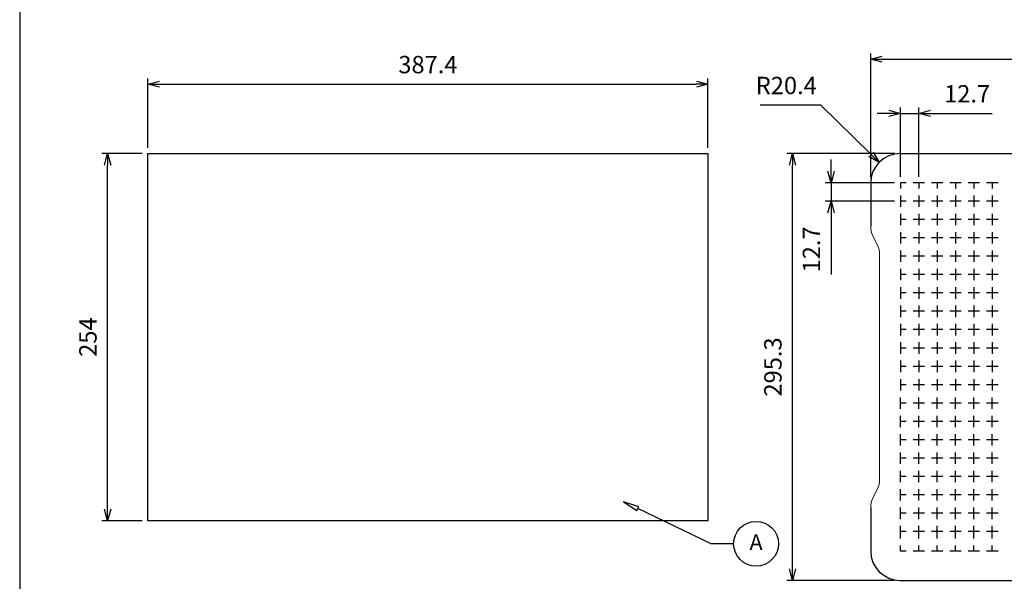
# Model space of a CAD drawing. Units: millimetres. Extents: x 0 to 1612, y 0 to 1120.
# Drawn here: x 0 to 681, y 374 to 762 of the extents above; entities that cross this region are included whole.
import ezdxf

# ---------------------------------------------------------------- set-up
doc = ezdxf.new("R2010")
doc.units = ezdxf.units.MM
doc.header["$LTSCALE"] = 4
doc.layers.add('AM_5', color=3, linetype='Continuous', lineweight=25)
doc.styles.add('ACISOTS', font='isocp.shx', dxfattribs={"height": 1, "bigfont": 'extfont.shx'})
doc.styles.get("Standard").update_dxf_attribs({"font": 'ISOCP.SHX', "bigfont": 'EXTFONT.SHX'})
doc.dimstyles.new('AM_ISO$0', dxfattribs={"dimtxt": 3.5, "dimasz": 2.5, "dimexe": 1, "dimexo": 1, "dimgap": 1.5, "dimtad": 1, "dimdsep": 46, "dimtxsty": 'STANDARD', "dimblk": 'OPEN30', "dimcen": 0, "dimclrd": 3, "dimclre": 3, "dimclrt": 2, "dimadec": 0, "dimazin": 2, "dimtp": 0.1, "dimtm": 0.1, "dimtfac": 0.71, "dimtmove": 0, "dimatfit": 3, "dimldrblk": 'OPEN30', "dimfxl": 1, "dimlwd": -1, "dimlwe": -1, "dimarcsym": 0})
doc.dimstyles.new('AM_ISO$4', dxfattribs={"dimtxt": 3.5, "dimasz": 2.5, "dimexe": 1, "dimexo": 1, "dimgap": 1.5, "dimtad": 1, "dimtoh": 1, "dimdsep": 46, "dimtxsty": 'STANDARD', "dimblk": 'OPEN30', "dimcen": 0, "dimclrd": 3, "dimclre": 3, "dimclrt": 2, "dimadec": 0, "dimazin": 2, "dimtp": 0.1, "dimtm": 0.1, "dimtfac": 0.71, "dimtofl": 0, "dimtmove": 0, "dimatfit": 0, "dimldrblk": 'OPEN30', "dimfxl": 1, "dimlwd": -1, "dimlwe": -1, "dimarcsym": 0})

# ---------------------------------------------------------------- blocks, each defined once
blk = doc.blocks.new('TK-A3')
blk.add_lwpolyline([(0, 0), (403, 0), (403, 280), (0, 280)], close=True)
blk = doc.blocks.new('_Open30')
at = {"color": 0, "linetype": 'ByBlock', "lineweight": -2}
for p, q in [((-1, 0.268), (0, 0)), ((0, 0), (-1, -0.268)), ((0, 0), (-1, 0))]:
    blk.add_line(p, q, dxfattribs=at)
blk = doc.blocks.new('*D15')
at = {"layer": 'AM_5', "color": 3}
for p, q in [((88.6, 673.72), (88.6, 721.72)), ((96.6, 717.72), (468, 717.72)), ((476, 673.72), (476, 721.72))]:
    blk.add_line(p, q, dxfattribs=at)
at = {"layer": 'Defpoints', "color": 0}
for p in [(476, 717.72), (88.6, 669.72), (476, 669.72)]:
    blk.add_point(p, dxfattribs=at)
at = {"layer": 'AM_5', "color": 3, "xscale": 8, "yscale": 8, "zscale": 8, "rotation": 180}
blk.add_blockref('_Open30', (88.6, 717.72), dxfattribs=at)
at = {"layer": 'AM_5', "color": 3, "xscale": 8, "yscale": 8, "zscale": 8}
blk.add_blockref('_Open30', (476, 717.72), dxfattribs=at)
at = {"layer": 'AM_5', "color": 2, "insert": (282.3, 729.72), "char_height": 12, "attachment_point": 5}
blk.add_mtext('387.4', dxfattribs=at)
blk = doc.blocks.new('*D16')
at = {"layer": 'AM_5', "color": 3}
for p, q in [((84.6, 669.72), (56.77, 669.72)), ((60.77, 423.72), (60.77, 661.72)), ((84.6, 415.72), (56.77, 415.72))]:
    blk.add_line(p, q, dxfattribs=at)
at = {"layer": 'Defpoints', "color": 0}
for p in [(60.77, 669.72), (88.6, 669.72), (88.6, 415.72)]:
    blk.add_point(p, dxfattribs=at)
at = {"layer": 'AM_5', "color": 3, "xscale": 8, "yscale": 8, "zscale": 8}
for p, rotation in [((60.77, 669.72), 90), ((60.77, 415.72), 270)]:
    blk.add_blockref('_Open30', p, dxfattribs=dict(at, rotation=rotation))
at = {"layer": 'AM_5', "color": 2, "insert": (48.77, 542.72), "char_height": 12, "attachment_point": 5, "rotation": 90}
blk.add_mtext('254', dxfattribs=at)
blk = doc.blocks.new('*D18')
at = {"layer": 'AM_5', "color": 3}
for p, q in [((588.5, 653.12), (588.5, 739.02)), ((1023.5, 653.12), (1023.5, 739.02)), ((596.5, 735.02), (1015.5, 735.02))]:
    blk.add_line(p, q, dxfattribs=at)
at = {"layer": 'Defpoints', "color": 0}
for p in [(1023.5, 735.02), (588.5, 649.12), (1023.5, 649.12)]:
    blk.add_point(p, dxfattribs=at)
at = {"layer": 'AM_5', "color": 3, "xscale": 8, "yscale": 8, "zscale": 8, "rotation": 180}
blk.add_blockref('_Open30', (588.5, 735.02), dxfattribs=at)
at = {"layer": 'AM_5', "color": 3, "xscale": 8, "yscale": 8, "zscale": 8}
blk.add_blockref('_Open30', (1023.5, 735.02), dxfattribs=at)
at = {"layer": 'AM_5', "color": 2, "insert": (806, 747.02), "char_height": 12, "attachment_point": 5}
blk.add_mtext('435', dxfattribs=at)
blk = doc.blocks.new('*D19')
at = {"layer": 'AM_5', "color": 3}
for p, q in [((605.14, 669.72), (530.43, 669.72)), ((534.43, 382.42), (534.43, 661.72)), ((605.14, 374.42), (530.43, 374.42))]:
    blk.add_line(p, q, dxfattribs=at)
at = {"layer": 'Defpoints', "color": 0}
for p in [(534.43, 669.72), (609.14, 669.72), (609.14, 374.42)]:
    blk.add_point(p, dxfattribs=at)
at = {"layer": 'AM_5', "color": 3, "xscale": 8, "yscale": 8, "zscale": 8}
for p, rotation in [((534.43, 669.72), 90), ((534.43, 374.42), 270)]:
    blk.add_blockref('_Open30', p, dxfattribs=dict(at, rotation=rotation))
at = {"layer": 'AM_5', "color": 2, "insert": (522.43, 522.07), "char_height": 12, "attachment_point": 5, "rotation": 90}
blk.add_mtext('295.3', dxfattribs=at)
blk = doc.blocks.new('*D23')
at = {"layer": 'AM_5', "color": 3}
for p, q in [((609.08, 653.51), (609.08, 701.51)), ((621.79, 653.51), (621.79, 701.51)), ((601.08, 697.51), (593.08, 697.51)), ((609.08, 697.51), (621.79, 697.51)), ((629.79, 697.51), (672.59, 697.51))]:
    blk.add_line(p, q, dxfattribs=at)
at = {"layer": 'Defpoints', "color": 0}
for p in [(621.79, 697.51), (609.08, 649.51), (621.79, 649.51)]:
    blk.add_point(p, dxfattribs=at)
at = {"layer": 'AM_5', "color": 3, "xscale": 8, "yscale": 8, "zscale": 8}
blk.add_blockref('_Open30', (609.08, 697.51), dxfattribs=at)
at = {"layer": 'AM_5', "color": 3, "xscale": 8, "yscale": 8, "zscale": 8, "rotation": 180}
blk.add_blockref('_Open30', (621.79, 697.51), dxfattribs=at)
at = {"layer": 'AM_5', "color": 2, "insert": (655.19, 709.52), "char_height": 12, "attachment_point": 5}
blk.add_mtext('12.7', dxfattribs=at)
blk = doc.blocks.new('*D24')
at = {"layer": 'AM_5', "color": 3}
for p, q in [((561.08, 657.51), (561.08, 665.51)), ((605.08, 649.51), (557.08, 649.51)), ((561.08, 649.51), (561.08, 636.81)), ((605.08, 636.81), (557.08, 636.81)), ((561.08, 628.81), (561.08, 586.01))]:
    blk.add_line(p, q, dxfattribs=at)
at = {"layer": 'Defpoints', "color": 0}
for p in [(609.08, 649.51), (561.08, 636.81), (609.08, 636.81)]:
    blk.add_point(p, dxfattribs=at)
at = {"layer": 'AM_5', "color": 3, "xscale": 8, "yscale": 8, "zscale": 8}
for p, rotation in [((561.08, 649.51), 270), ((561.08, 636.81), 90)]:
    blk.add_blockref('_Open30', p, dxfattribs=dict(at, rotation=rotation))
at = {"layer": 'AM_5', "color": 2, "insert": (549.08, 603.41), "char_height": 12, "attachment_point": 5, "rotation": 90}
blk.add_mtext('12.7', dxfattribs=at)
blk = doc.blocks.new('*D27')
at = {"layer": 'AM_5', "color": 3}
for p, q in [((554.13, 703.26), (512.13, 703.26)), ((588.66, 669.25), (554.13, 703.26))]:
    blk.add_line(p, q, dxfattribs=at)
at = {"layer": 'Defpoints', "color": 0}
for p in [(594.36, 663.64), (608.9, 649.32)]:
    blk.add_point(p, dxfattribs=at)
at = {"layer": 'AM_5', "color": 3, "xscale": 8, "yscale": 8, "zscale": 8, "rotation": 315.4394200481988}
blk.add_blockref('_Open30', (594.36, 663.64), dxfattribs=at)
at = {"layer": 'AM_5', "color": 2, "insert": (530.13, 715.26), "char_height": 12, "attachment_point": 5}
blk.add_mtext('R20.4', dxfattribs=at)

msp = doc.modelspace()

# ---------------------------------------------------------------- linework, layer by layer
for p, q in [((608.9, 669.724), (695.435, 669.724)), ((588.5, 649.324), (588.5, 619.409)), ((588.5, 424.74), (588.5, 394.824)), ((608.9, 374.424), (704.427, 374.424))]:
    msp.add_line(p, q)
at = {"color": 7, "linetype": 'Continuous'}
for p, q in [((609.082, 649.515), (609.082, 645.545)), ((613.052, 649.515), (609.082, 649.515)), ((625.757, 649.515), (617.816, 649.515)), ((621.787, 649.515), (621.787, 645.545)), ((638.461, 649.515), (630.521, 649.515)), ((634.491, 649.515), (634.491, 645.545)), ((651.165, 649.515), (643.225, 649.515)), ((647.195, 649.515), (647.195, 645.545)), ((663.87, 649.515), (655.93, 649.515)), ((659.9, 649.515), (659.9, 645.545)), ((676.574, 649.515), (668.634, 649.515)), ((672.604, 649.515), (672.604, 645.545)), ((609.082, 640.781), (609.082, 632.84)), ((621.787, 640.781), (621.787, 632.84)), ((634.491, 640.781), (634.491, 632.84)), ((647.195, 640.781), (647.195, 632.84)), ((659.9, 640.781), (659.9, 632.84)), ((672.604, 640.781), (672.604, 632.84)), ((613.052, 636.81), (609.082, 636.81)), ((625.757, 636.81), (617.816, 636.81)), ((638.461, 636.81), (630.521, 636.81)), ((651.165, 636.81), (643.225, 636.81)), ((663.87, 636.81), (655.93, 636.81)), ((676.574, 636.81), (668.634, 636.81)), ((609.082, 628.076), (609.082, 620.136)), ((621.787, 628.076), (621.787, 620.136)), ((634.491, 628.076), (634.491, 620.136)), ((647.195, 628.076), (647.195, 620.136)), ((659.9, 628.076), (659.9, 620.136)), ((672.604, 628.076), (672.604, 620.136)), ((613.052, 624.106), (609.082, 624.106)), ((625.757, 624.106), (617.816, 624.106)), ((638.461, 624.106), (630.521, 624.106)), ((651.165, 624.106), (643.225, 624.106)), ((663.87, 624.106), (655.93, 624.106)), ((676.574, 624.106), (668.634, 624.106)), ((609.082, 615.372), (609.082, 607.432)), ((621.787, 615.372), (621.787, 607.432)), ((634.491, 615.372), (634.491, 607.432)), ((647.195, 615.372), (647.195, 607.432)), ((659.9, 615.372), (659.9, 607.432)), ((672.604, 615.372), (672.604, 607.432)), ((613.052, 611.402), (609.082, 611.402)), ((625.757, 611.402), (617.816, 611.402)), ((638.461, 611.402), (630.521, 611.402)), ((651.165, 611.402), (643.225, 611.402)), ((663.87, 611.402), (655.93, 611.402)), ((676.574, 611.402), (668.634, 611.402)), ((609.082, 602.667), (609.082, 594.727)), ((621.787, 602.667), (621.787, 594.727)), ((634.491, 602.667), (634.491, 594.727)), ((647.195, 602.667), (647.195, 594.727)), ((659.9, 602.667), (659.9, 594.727)), ((672.604, 602.667), (672.604, 594.727)), ((613.052, 598.697), (609.082, 598.697)), ((625.757, 598.697), (617.816, 598.697)), ((638.461, 598.697), (630.521, 598.697)), ((651.165, 598.697), (643.225, 598.697)), ((663.87, 598.697), (655.93, 598.697)), ((676.574, 598.697), (668.634, 598.697)), ((609.082, 589.963), (609.082, 582.023)), ((613.052, 585.993), (609.082, 585.993)), ((625.757, 585.993), (617.816, 585.993)), ((621.787, 589.963), (621.787, 582.023)), ((638.461, 585.993), (630.521, 585.993)), ((634.491, 589.963), (634.491, 582.023)), ((651.165, 585.993), (643.225, 585.993)), ((647.195, 589.963), (647.195, 582.023)), ((663.87, 585.993), (655.93, 585.993)), ((659.9, 589.963), (659.9, 582.023)), ((676.574, 585.993), (668.634, 585.993)), ((672.604, 589.963), (672.604, 582.023)), ((609.082, 577.259), (609.082, 569.318)), ((613.052, 573.289), (609.082, 573.289)), ((625.757, 573.289), (617.816, 573.289)), ((621.787, 577.259), (621.787, 569.318)), ((638.461, 573.289), (630.521, 573.289)), ((634.491, 577.259), (634.491, 569.318)), ((651.165, 573.289), (643.225, 573.289)), ((647.195, 577.259), (647.195, 569.318)), ((663.87, 573.289), (655.93, 573.289)), ((659.9, 577.259), (659.9, 569.318)), ((676.574, 573.289), (668.634, 573.289)), ((672.604, 577.259), (672.604, 569.318)), ((609.082, 564.554), (609.082, 556.614)), ((613.052, 560.584), (609.082, 560.584)), ((625.757, 560.584), (617.816, 560.584)), ((621.787, 564.554), (621.787, 556.614)), ((638.461, 560.584), (630.521, 560.584)), ((634.491, 564.554), (634.491, 556.614)), ((651.165, 560.584), (643.225, 560.584)), ((647.195, 564.554), (647.195, 556.614)), ((663.87, 560.584), (655.93, 560.584)), ((659.9, 564.554), (659.9, 556.614)), ((676.574, 560.584), (668.634, 560.584)), ((672.604, 564.554), (672.604, 556.614)), ((609.082, 551.85), (609.082, 543.91)), ((621.787, 551.85), (621.787, 543.91)), ((634.491, 551.85), (634.491, 543.91)), ((647.195, 551.85), (647.195, 543.91)), ((659.9, 551.85), (659.9, 543.91)), ((672.604, 551.85), (672.604, 543.91)), ((613.052, 547.88), (609.082, 547.88)), ((625.757, 547.88), (617.816, 547.88)), ((638.461, 547.88), (630.521, 547.88)), ((651.165, 547.88), (643.225, 547.88)), ((663.87, 547.88), (655.93, 547.88)), ((676.574, 547.88), (668.634, 547.88)), ((609.082, 539.146), (609.082, 531.205)), ((621.787, 539.146), (621.787, 531.205)), ((634.491, 539.146), (634.491, 531.205)), ((647.195, 539.146), (647.195, 531.205)), ((659.9, 539.146), (659.9, 531.205)), ((672.604, 539.146), (672.604, 531.205)), ((613.052, 535.175), (609.082, 535.175)), ((625.757, 535.175), (617.816, 535.175)), ((638.461, 535.175), (630.521, 535.175)), ((651.165, 535.175), (643.225, 535.175)), ((663.87, 535.175), (655.93, 535.175)), ((676.574, 535.175), (668.634, 535.175)), ((609.082, 526.441), (609.082, 518.501)), ((621.787, 526.441), (621.787, 518.501)), ((634.491, 526.441), (634.491, 518.501)), ((647.195, 526.441), (647.195, 518.501)), ((659.9, 526.441), (659.9, 518.501)), ((672.604, 526.441), (672.604, 518.501)), ((613.052, 522.471), (609.082, 522.471)), ((625.757, 522.471), (617.816, 522.471)), ((638.461, 522.471), (630.521, 522.471)), ((651.165, 522.471), (643.225, 522.471)), ((663.87, 522.471), (655.93, 522.471)), ((676.574, 522.471), (668.634, 522.471)), ((609.082, 513.737), (609.082, 505.797)), ((621.787, 513.737), (621.787, 505.797)), ((634.491, 513.737), (634.491, 505.797)), ((647.195, 513.737), (647.195, 505.797)), ((659.9, 513.737), (659.9, 505.797)), ((672.604, 513.737), (672.604, 505.797)), ((613.052, 509.767), (609.082, 509.767)), ((625.757, 509.767), (617.816, 509.767)), ((638.461, 509.767), (630.521, 509.767)), ((651.165, 509.767), (643.225, 509.767)), ((663.87, 509.767), (655.93, 509.767)), ((676.574, 509.767), (668.634, 509.767)), ((609.082, 493.092), (609.082, 501.032)), ((621.787, 493.092), (621.787, 501.032)), ((634.491, 493.092), (634.491, 501.032)), ((647.195, 493.092), (647.195, 501.032)), ((659.9, 493.092), (659.9, 501.032)), ((672.604, 493.092), (672.604, 501.032)), ((613.052, 497.062), (609.082, 497.062)), ((625.757, 497.062), (617.816, 497.062)), ((638.461, 497.062), (630.521, 497.062)), ((651.165, 497.062), (643.225, 497.062)), ((663.87, 497.062), (655.93, 497.062)), ((676.574, 497.062), (668.634, 497.062)), ((609.082, 480.388), (609.082, 488.328)), ((613.052, 484.358), (609.082, 484.358)), ((625.757, 484.358), (617.816, 484.358)), ((621.787, 480.388), (621.787, 488.328)), ((638.461, 484.358), (630.521, 484.358)), ((634.491, 480.388), (634.491, 488.328)), ((651.165, 484.358), (643.225, 484.358)), ((647.195, 480.388), (647.195, 488.328)), ((663.87, 484.358), (655.93, 484.358)), ((659.9, 480.388), (659.9, 488.328)), ((676.574, 484.358), (668.634, 484.358)), ((672.604, 480.388), (672.604, 488.328)), ((609.082, 467.683), (609.082, 475.624)), ((613.052, 471.654), (609.082, 471.654)), ((625.757, 471.654), (617.816, 471.654)), ((621.787, 467.683), (621.787, 475.624)), ((638.461, 471.654), (630.521, 471.654)), ((634.491, 467.683), (634.491, 475.624)), ((651.165, 471.654), (643.225, 471.654)), ((647.195, 467.683), (647.195, 475.624)), ((663.87, 471.654), (655.93, 471.654)), ((659.9, 467.683), (659.9, 475.624)), ((676.574, 471.654), (668.634, 471.654)), ((672.604, 467.683), (672.604, 475.624)), ((609.082, 454.979), (609.082, 462.919)), ((613.052, 458.949), (609.082, 458.949)), ((625.757, 458.949), (617.816, 458.949)), ((621.787, 454.979), (621.787, 462.919)), ((638.461, 458.949), (630.521, 458.949)), ((634.491, 454.979), (634.491, 462.919)), ((651.165, 458.949), (643.225, 458.949)), ((647.195, 454.979), (647.195, 462.919)), ((663.87, 458.949), (655.93, 458.949)), ((659.9, 454.979), (659.9, 462.919)), ((676.574, 458.949), (668.634, 458.949)), ((672.604, 454.979), (672.604, 462.919)), ((609.082, 442.275), (609.082, 450.215)), ((621.787, 442.275), (621.787, 450.215)), ((634.491, 442.275), (634.491, 450.215)), ((647.195, 442.275), (647.195, 450.215)), ((659.9, 442.275), (659.9, 450.215)), ((672.604, 442.275), (672.604, 450.215)), ((613.052, 446.245), (609.082, 446.245)), ((625.757, 446.245), (617.816, 446.245)), ((638.461, 446.245), (630.521, 446.245)), ((651.165, 446.245), (643.225, 446.245)), ((663.87, 446.245), (655.93, 446.245)), ((676.574, 446.245), (668.634, 446.245)), ((609.082, 429.57), (609.082, 437.511)), ((621.787, 429.57), (621.787, 437.511)), ((634.491, 429.57), (634.491, 437.511)), ((647.195, 429.57), (647.195, 437.511)), ((659.9, 429.57), (659.9, 437.511)), ((672.604, 429.57), (672.604, 437.511)), ((613.052, 433.54), (609.082, 433.54)), ((625.757, 433.54), (617.816, 433.54)), ((638.461, 433.54), (630.521, 433.54)), ((651.165, 433.54), (643.225, 433.54)), ((663.87, 433.54), (655.93, 433.54)), ((676.574, 433.54), (668.634, 433.54)), ((609.082, 416.866), (609.082, 424.806)), ((621.787, 416.866), (621.787, 424.806)), ((634.491, 416.866), (634.491, 424.806)), ((647.195, 416.866), (647.195, 424.806)), ((659.9, 416.866), (659.9, 424.806)), ((672.604, 416.866), (672.604, 424.806)), ((613.052, 420.836), (609.082, 420.836)), ((625.757, 420.836), (617.816, 420.836)), ((638.461, 420.836), (630.521, 420.836)), ((651.165, 420.836), (643.225, 420.836)), ((663.87, 420.836), (655.93, 420.836)), ((676.574, 420.836), (668.634, 420.836)), ((609.082, 408.132), (609.082, 412.102)), ((621.787, 408.132), (621.787, 412.102)), ((634.491, 408.132), (634.491, 412.102)), ((647.195, 408.132), (647.195, 412.102)), ((659.9, 408.132), (659.9, 412.102)), ((672.604, 408.132), (672.604, 412.102)), ((613.052, 408.132), (609.082, 408.132)), ((609.082, 403.368), (609.082, 408.132)), ((625.757, 408.132), (617.816, 408.132)), ((621.787, 403.368), (621.787, 408.132)), ((638.461, 408.132), (630.521, 408.132)), ((634.491, 403.368), (634.491, 408.132)), ((651.165, 408.132), (643.225, 408.132)), ((647.195, 403.368), (647.195, 408.132)), ((663.87, 408.132), (655.93, 408.132)), ((659.9, 403.368), (659.9, 408.132)), ((676.574, 408.132), (668.634, 408.132)), ((672.604, 403.368), (672.604, 408.132)), ((609.082, 394.633), (609.082, 398.603)), ((621.787, 394.633), (621.787, 398.603)), ((634.491, 394.633), (634.491, 398.603)), ((647.195, 394.633), (647.195, 398.603)), ((659.9, 394.633), (659.9, 398.603)), ((672.604, 394.633), (672.604, 398.603)), ((613.052, 394.633), (609.082, 394.633)), ((625.757, 394.633), (617.816, 394.633)), ((638.461, 394.633), (630.521, 394.633)), ((651.165, 394.633), (643.225, 394.633)), ((663.87, 394.633), (655.93, 394.633)), ((676.574, 394.633), (668.634, 394.633))]:
    msp.add_line(p, q, dxfattribs=at)
at = {"color": 7, "linetype": 'Continuous', "lineweight": 0}
for p, q in [((593.685, 605.152), (589.979, 612.895)), ((594.697, 443.453), (594.697, 600.696)), ((589.979, 431.253), (593.685, 438.996))]:
    msp.add_line(p, q, dxfattribs=at)
for points in [[(88.6, 669.724), (476, 669.724), (476, 415.724), (88.6, 415.724)], [(417.604, 428.779), (426.835, 422.738), (428.084, 425.333)]]:
    msp.add_lwpolyline(points, close=True)
msp.add_lwpolyline([(493.74, 399.733), (478.223, 399.733), (427.459, 424.036)])
msp.add_circle((509.256, 399.733), 15.517)
for centre, start, end in [((608.9, 649.324), 90, 180), ((608.9, 394.824), 180, 270)]:
    msp.add_arc(centre, 20.4, start, end)
for centre, radius, start, end in [((603.586, 619.409), 15.086, 180, 205.579712), ((584.374, 600.696), 10.322, 0, 25.579712), ((584.374, 443.453), 10.322, 334.420288, 0), ((603.586, 424.74), 15.086, 154.420288, 180)]:
    msp.add_arc(centre, radius, start, end, dxfattribs=at)

# ---------------------------------------------------------------- block references
at = {"lineweight": 0, "xscale": 4, "yscale": 4, "zscale": 4}
msp.add_blockref('TK-A3', (0, 0), dxfattribs=at)

# ---------------------------------------------------------------- texts
at = {"layer": 'AM_5', "color": 7, "insert": (509.256, 399.425), "char_height": 10.938, "attachment_point": 5, "style": 'ACISOTS'}
msp.add_mtext('A', dxfattribs=at)

# ---------------------------------------------------------------- dimensions: what is measured, and where the dimension line sits
at = {"layer": 'AM_5'}
dim = msp.add_linear_dim(base=(1023.5, 735.02), p1=(588.5, 649.118), p2=(1023.5, 649.118), dimstyle='AM_ISO$0', override={"dimscale": 4, "dimtxt": 3, "dimasz": 2}, dxfattribs=at)
dim.commit()
dim.dimension.update_dxf_attribs({"geometry": '*D18', "text_midpoint": (806, 735.02), "dimtype": 160})
for base, p1, p2, picture, middle in [((476, 717.724), (88.6, 669.724), (476, 669.724), '*D15', (282.3, 729.724)), ((621.7866, 697.5149), (609.0822, 649.5149), (621.7866, 649.5149), '*D23', (655.1866, 709.516))]:
    dim = msp.add_linear_dim(base=base, p1=p1, p2=p2, dimstyle='AM_ISO$0', override={"dimscale": 4, "dimtxt": 3, "dimasz": 2, "dimpost": ''}, dxfattribs=at)
    dim.commit()
    dim.dimension.update_dxf_attribs({"geometry": picture, "text_midpoint": middle})
dim = msp.add_radius_dim(center=(608.9, 649.324), mpoint=(594.365, 663.638), dimstyle='AM_ISO$4', override={"dimscale": 4, "dimtxt": 3, "dimasz": 2, "dimpost": ''}, dxfattribs=at)
dim.commit()
dim.dimension.update_dxf_attribs({"geometry": '*D27', "text_midpoint": (530.133, 703.258), "dimtype": 164})
for base, p1, p2, picture, middle in [((60.774, 669.724), (88.6, 415.724), (88.6, 669.724), '*D16', (48.773, 542.724)), ((561.0822, 636.8105), (609.0822, 649.5149), (609.0822, 636.8105), '*D24', (549.081, 603.4105))]:
    dim = msp.add_linear_dim(base=base, p1=p1, p2=p2, angle=90, dimstyle='AM_ISO$0', override={"dimscale": 4, "dimtxt": 3, "dimasz": 2}, dxfattribs=at)
    dim.commit()
    dim.dimension.update_dxf_attribs({"geometry": picture, "text_midpoint": middle})
dim = msp.add_linear_dim(base=(534.432, 669.724), p1=(609.145, 374.424), p2=(609.145, 669.724), angle=90, dimstyle='AM_ISO$0', override={"dimscale": 4, "dimtxt": 3, "dimasz": 2}, dxfattribs=at)
dim.commit()
dim.dimension.update_dxf_attribs({"geometry": '*D19', "text_midpoint": (534.432, 522.074), "dimtype": 160})

doc.saveas('drawing.dxf')
